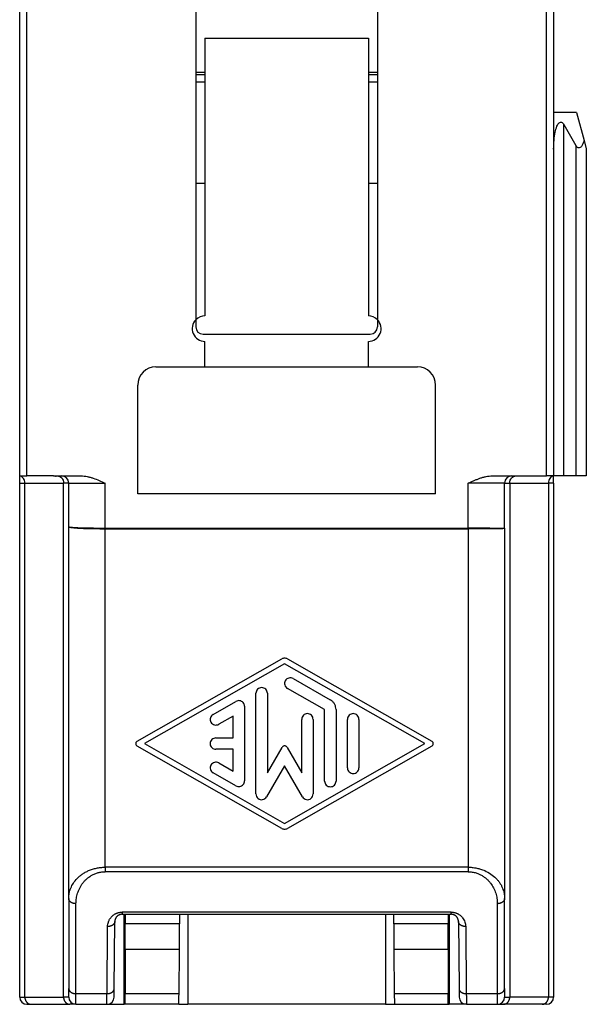
# Model space of a CAD drawing. Units: millimetres. Extents: x -396 to -186, y 51 to 348.
# Drawn here: x -247 to -231, y 176 to 203 of the extents above; entities that cross this region are included whole.
import ezdxf

# ---------------------------------------------------------------- set-up
doc = ezdxf.new("R2010")
doc.units = ezdxf.units.MM

# ---------------------------------------------------------------- blocks, each defined once
blk = doc.blocks.new('54321_A_MODULO_PRESA_CX_01_GF__10', base_point=(-247, 175.625))
at = {"color": 7, "linetype": 'Continuous'}
for p, q in [((-242.15, 210.775), (-242.15, 201.275)), ((-237.15, 210.775), (-237.15, 201.275)), ((-247, 190.175), (-247, 203.675)), ((-246.8, 190.175), (-246.8, 203.675)), ((-232.5, 190.175), (-232.5, 203.675)), ((-232.3, 203.675), (-232.3, 200.175)), ((-241.9, 201.275), (-242.15, 201.275)), ((-242.15, 201.275), (-242.15, 194.47)), ((-237.15, 201.275), (-237.4, 201.275)), ((-237.15, 201.275), (-237.15, 194.47)), ((-232.3, 200.175), (-232.3, 199.17)), ((-231.668, 200.175), (-232.3, 200.175)), ((-231.668, 200.175), (-231.462, 199.407)), ((-232.015, 190.175), (-232.015, 199.847)), ((-232.015, 199.847), (-231.685, 199.271)), ((-231.685, 199.271), (-231.685, 190.175)), ((-231.462, 199.407), (-231.4, 199.175)), ((-232.3, 199.17), (-232.3, 190.175)), ((-231.4, 199.175), (-231.4, 190.175)), ((-242.15, 194.47), (-242.15, 194.275)), ((-237.15, 194.47), (-237.15, 194.275)), ((-241.95, 194.075), (-237.35, 194.075)), ((-243.25, 193.175), (-236.05, 193.175)), ((-243.75, 189.675), (-243.75, 192.675)), ((-235.55, 189.675), (-235.55, 192.675)), ((-247, 190.175), (-247, 190.172)), ((-247, 190.175), (-246.8, 190.175)), ((-247, 189.975), (-247, 190.172)), ((-246.065, 190.175), (-246.8, 190.175)), ((-246.065, 190.175), (-246, 190.175)), ((-246, 190.162), (-246, 190.175)), ((-246, 190.175), (-245.964, 190.175)), ((-245.964, 190.175), (-245.85, 190.175)), ((-245.85, 190.175), (-245.313, 190.175)), ((-233.987, 190.175), (-233.45, 190.175)), ((-233.45, 190.175), (-233.336, 190.175)), ((-233.336, 190.175), (-232.5, 190.175)), ((-232.3, 190.175), (-232.5, 190.175)), ((-232.015, 190.175), (-232.3, 190.175)), ((-232.3, 190.175), (-232.3, 190.172)), ((-232.3, 189.975), (-232.3, 190.172)), ((-231.685, 190.175), (-232.015, 190.175)), ((-231.4, 190.175), (-231.685, 190.175)), ((-247, 175.825), (-247, 189.975)), ((-247, 189.975), (-246.857, 189.975)), ((-246.857, 175.825), (-246.857, 189.975)), ((-246.857, 189.975), (-245.793, 189.975)), ((-245.793, 175.825), (-245.793, 189.975)), ((-245.65, 189.975), (-245.793, 189.975)), ((-245.65, 188.771), (-245.65, 189.975)), ((-245.65, 189.975), (-244.65, 189.975)), ((-244.65, 188.736), (-244.65, 189.975)), ((-233.65, 189.975), (-233.507, 189.975)), ((-233.65, 188.732), (-233.65, 189.975)), ((-233.507, 189.975), (-233.507, 175.825)), ((-233.507, 189.975), (-232.443, 189.975)), ((-232.3, 189.975), (-232.443, 189.975)), ((-232.443, 189.975), (-232.443, 175.825)), ((-232.3, 189.975), (-232.3, 175.825)), ((-235.55, 189.675), (-243.75, 189.675)), ((-245.65, 178.537), (-245.65, 188.771)), ((-244.65, 188.736), (-234.65, 188.736)), ((-244.65, 179.399), (-244.65, 188.719)), ((-244.65, 188.719), (-234.65, 188.719)), ((-233.65, 188.732), (-233.65, 178.537)), ((-243.763, 182.87), (-239.786, 185.135)), ((-239.708, 184.998), (-243.566, 182.802)), ((-235.85, 182.802), (-239.708, 184.998)), ((-239.63, 185.135), (-235.653, 182.87)), ((-239.472, 184.593), (-238.448, 184.01)), ((-240.496, 181.416), (-240.496, 184.188)), ((-240.181, 184.188), (-240.181, 182.001)), ((-238.606, 183.738), (-239.629, 184.321)), ((-241.677, 183.606), (-241.047, 183.965)), ((-240.811, 183.829), (-240.811, 181.774)), ((-241.126, 183.559), (-241.519, 183.334)), ((-241.126, 182.959), (-241.126, 183.559)), ((-238.606, 181.771), (-238.606, 183.738)), ((-238.291, 183.738), (-238.291, 181.771)), ((-239.236, 182.001), (-239.236, 183.47)), ((-238.921, 183.47), (-238.921, 181.416)), ((-237.976, 182.133), (-237.976, 183.47)), ((-237.661, 183.47), (-237.661, 182.133)), ((-239.786, 180.469), (-243.763, 182.734)), ((-243.566, 182.802), (-239.708, 180.605)), ((-241.598, 182.959), (-241.126, 182.959)), ((-239.708, 180.605), (-235.85, 182.802)), ((-235.653, 182.733), (-239.63, 180.469)), ((-241.126, 182.645), (-241.598, 182.645)), ((-241.126, 182.045), (-241.126, 182.645)), ((-240.181, 182.001), (-239.776, 182.699)), ((-239.64, 182.699), (-239.236, 182.001)), ((-241.519, 182.269), (-241.126, 182.045)), ((-239.708, 182.189), (-240.202, 181.337)), ((-239.214, 181.337), (-239.708, 182.189)), ((-241.047, 181.638), (-241.677, 181.997)), ((-234.65, 179.399), (-244.65, 179.399)), ((-234.65, 179.275), (-244.65, 179.275)), ((-245.65, 178.537), (-245.65, 176.059)), ((-245.45, 175.918), (-245.45, 178.395)), ((-233.85, 178.395), (-233.85, 175.918)), ((-233.65, 176.059), (-233.65, 178.537)), ((-235.123, 178.162), (-244.177, 178.162)), ((-244.177, 178.104), (-235.123, 178.104)), ((-244.396, 176.058), (-244.38, 177.906)), ((-234.92, 177.906), (-234.904, 176.058)), ((-244.596, 175.918), (-244.58, 177.766)), ((-234.72, 177.766), (-234.704, 175.918)), ((-245.65, 175.825), (-245.65, 176.059)), ((-244.398, 175.823), (-244.396, 176.058)), ((-234.904, 176.058), (-234.902, 175.823)), ((-233.65, 176.059), (-233.65, 175.825)), ((-245.45, 175.918), (-244.596, 175.918)), ((-234.704, 175.918), (-233.85, 175.918)), ((-246.8, 175.625), (-246.686, 175.625)), ((-246.686, 175.625), (-245.621, 175.625)), ((-245.45, 175.625), (-245.621, 175.625)), ((-245.45, 175.625), (-245.273, 175.625)), ((-245.273, 175.625), (-244.598, 175.625)), ((-244.598, 175.625), (-244.598, 175.625)), ((-234.702, 175.625), (-234.027, 175.625)), ((-234.027, 175.625), (-233.85, 175.625)), ((-233.85, 175.625), (-233.679, 175.625)), ((-232.614, 175.625), (-233.679, 175.625)), ((-232.5, 175.625), (-232.614, 175.625))]:
    blk.add_line(p, q, dxfattribs=at)
for centre, radius, start, end in [((-241.95, 194.275), 0.2, 180, 270), ((-237.35, 194.275), 0.2, 270, 0), ((-243.25, 192.675), 0.5, 90, 180), ((-236.05, 192.675), 0.5, 0, 90), ((-245.85, 189.975), 0.2, 0, 90), ((-233.45, 189.975), 0.2, 90, 180), ((-246.8, 175.825), 0.2, 180, 270), ((-245.45, 175.825), 0.2, 180, 270), ((-244.598, 175.825), 0.2, 270, 359.5), ((-234.702, 175.825), 0.2, 180.5, 269.9396), ((-233.85, 175.825), 0.2, 270, 360), ((-232.5, 175.825), 0.2, 270, 0), ((-234.702, 175.825), 0.2, 269.9698, 270.0302)]:
    blk.add_arc(centre, radius, start, end, dxfattribs=at)
for points, knots in [([(-232.3, 199.17), (-232.298, 199.252), (-232.294, 199.407), (-232.265, 199.62), (-232.217, 199.78), (-232.17, 199.897), (-232.065, 199.928), (-232.034, 199.876), (-232.015, 199.847)], [0, 0, 0, 0, 0.2453097, 0.4655424, 0.6392853, 0.7538613, 0.8222704, 0.9143901, 0.9143901, 0.9143901, 0.9143901]), ([(-231.462, 199.407), (-231.476, 199.364), (-231.499, 199.294), (-231.551, 199.204), (-231.642, 199.199), (-231.669, 199.244), (-231.685, 199.271)], [0, 0, 0, 0, 0.1367884, 0.225627, 0.2853347, 0.3703914, 0.3703914, 0.3703914, 0.3703914]), ([(-246.857, 189.975), (-246.859, 189.998), (-246.863, 190.044), (-246.894, 190.105), (-246.94, 190.152), (-246.98, 190.166), (-247, 190.172)], [0, 0, 0, 0, 0.0694086, 0.1367379, 0.2007572, 0.2617329, 0.2617329, 0.2617329, 0.2617329]), ([(-246.065, 190.175), (-246.053, 190.174), (-246.031, 190.173), (-246.01, 190.166), (-246, 190.162)], [0, 0, 0, 0, 0.03294871, 0.06611067, 0.06611067, 0.06611067, 0.06611067]), ([(-245.964, 190.175), (-245.941, 190.172), (-245.895, 190.165), (-245.838, 190.118), (-245.8, 190.052), (-245.795, 190.001), (-245.793, 189.975)], [0, 0, 0, 0, 0.0673722, 0.1379073, 0.2126875, 0.2903294, 0.2903294, 0.2903294, 0.2903294]), ([(-245.313, 190.175), (-245.283, 190.174), (-245.225, 190.172), (-245.139, 190.156), (-245.056, 190.135), (-244.946, 190.1), (-244.81, 190.047), (-244.704, 189.999), (-244.65, 189.975)], [0, 0, 0, 0, 0.089962, 0.1739645, 0.2609547, 0.3478077, 0.5217296, 0.6977606, 0.6977606, 0.6977606, 0.6977606]), ([(-234.65, 189.975), (-234.623, 189.987), (-234.57, 190.011), (-234.49, 190.045), (-234.409, 190.078), (-234.328, 190.109), (-234.245, 190.135), (-234.161, 190.156), (-234.075, 190.172), (-234.017, 190.174), (-233.987, 190.175)], [0, 0, 0, 0, 0.087523, 0.1744394, 0.2623357, 0.3487542, 0.4359703, 0.5231715, 0.6077163, 0.697788, 0.697788, 0.697788, 0.697788]), ([(-233.507, 189.975), (-233.505, 190.001), (-233.5, 190.052), (-233.462, 190.118), (-233.405, 190.165), (-233.359, 190.172), (-233.336, 190.175)], [0, 0, 0, 0, 0.0776419, 0.1524221, 0.2229572, 0.2903294, 0.2903294, 0.2903294, 0.2903294]), ([(-232.3, 190.172), (-232.32, 190.166), (-232.36, 190.152), (-232.406, 190.105), (-232.437, 190.044), (-232.441, 189.998), (-232.443, 189.975)], [0, 0, 0, 0, 0.0609757, 0.124995, 0.1923243, 0.2617329, 0.2617329, 0.2617329, 0.2617329]), ([(-234.65, 188.736), (-234.65, 188.84), (-234.65, 189.047), (-234.65, 189.357), (-234.65, 189.666), (-234.65, 189.872), (-234.65, 189.975)], [0, 0, 0, 0, 0.310397, 0.620795, 0.929717, 1.238639, 1.238639, 1.238639, 1.238639]), ([(-233.65, 189.975), (-233.663, 189.975), (-233.688, 189.975), (-233.744, 189.975), (-233.829, 189.975), (-233.952, 189.975), (-234.101, 189.975), (-234.272, 189.975), (-234.457, 189.975), (-234.585, 189.975), (-234.65, 189.975)], [0, 0, 0, 0, 0.0381071, 0.0762141, 0.1685092, 0.2926653, 0.4441892, 0.6170801, 0.8047842, 1, 1, 1, 1]), ([(-245.65, 188.771), (-245.649, 188.77), (-245.644, 188.766), (-245.629, 188.765), (-245.608, 188.761), (-245.576, 188.758), (-245.535, 188.755), (-245.485, 188.752), (-245.427, 188.749), (-245.355, 188.746), (-245.269, 188.744), (-245.168, 188.741), (-245.059, 188.739), (-244.944, 188.738), (-244.824, 188.737), (-244.735, 188.736), (-244.676, 188.736), (-244.659, 188.736), (-244.65, 188.736)], [0, 0, 0, 0, 0.005475, 0.018974, 0.040943, 0.073301, 0.114578, 0.164424, 0.222485, 0.2884, 0.380545, 0.481829, 0.59104, 0.706968, 0.827134, 0.949978, 0.976146, 1.002314, 1.002314, 1.002314, 1.002314]), ([(-245.65, 188.771), (-245.649, 188.77), (-245.644, 188.764), (-245.629, 188.761), (-245.605, 188.755), (-245.564, 188.75), (-245.509, 188.744), (-245.441, 188.739), (-245.349, 188.734), (-245.234, 188.728), (-245.094, 188.724), (-244.956, 188.721), (-244.824, 188.72), (-244.735, 188.719), (-244.676, 188.719), (-244.659, 188.719), (-244.65, 188.719)], [0, 0, 0, 0, 0.006572, 0.020548, 0.042804, 0.084904, 0.140724, 0.209607, 0.29087, 0.415891, 0.55641, 0.709567, 0.829738, 0.952584, 0.978751, 1.004919, 1.004919, 1.004919, 1.004919]), ([(-244.65, 188.736), (-244.65, 188.736), (-244.65, 188.734), (-244.65, 188.732), (-244.65, 188.73), (-244.65, 188.728), (-244.65, 188.725), (-244.65, 188.723), (-244.65, 188.721), (-244.65, 188.72), (-244.65, 188.719)], [0, 0, 0, 0, 0.00218116, 0.00436246, 0.00654349, 0.00872387, 0.01090322, 0.01308114, 0.01525724, 0.01743115, 0.01743115, 0.01743115, 0.01743115]), ([(-234.65, 188.736), (-234.65, 188.736), (-234.65, 188.734), (-234.65, 188.732), (-234.65, 188.73), (-234.65, 188.728), (-234.65, 188.725), (-234.65, 188.723), (-234.65, 188.721), (-234.65, 188.72), (-234.65, 188.719)], [0, 0, 0, 0, 0.00218116, 0.00436246, 0.00654349, 0.00872388, 0.01090322, 0.01308114, 0.01525725, 0.01743115, 0.01743115, 0.01743115, 0.01743115]), ([(-233.65, 188.732), (-233.651, 188.731), (-233.653, 188.729), (-233.66, 188.728), (-233.67, 188.727), (-233.685, 188.726), (-233.704, 188.725), (-233.732, 188.725), (-233.771, 188.725), (-233.821, 188.725), (-233.88, 188.726), (-233.945, 188.727), (-234.017, 188.729), (-234.096, 188.73), (-234.18, 188.732), (-234.302, 188.734), (-234.459, 188.736), (-234.587, 188.736), (-234.65, 188.736)], [0, 0, 0, 0, 0.002982, 0.009612, 0.020374, 0.035233, 0.054233, 0.077335, 0.119461, 0.170039, 0.228435, 0.294016, 0.366606, 0.445517, 0.529765, 0.61837, 0.811536, 1.001284, 1.001284, 1.001284, 1.001284]), ([(-233.65, 188.732), (-233.651, 188.73), (-233.656, 188.725), (-233.673, 188.723), (-233.696, 188.72), (-233.729, 188.718), (-233.771, 188.716), (-233.822, 188.715), (-233.88, 188.715), (-233.955, 188.714), (-234.046, 188.715), (-234.154, 188.716), (-234.293, 188.717), (-234.459, 188.718), (-234.586, 188.719), (-234.65, 188.719)], [0, 0, 0, 0, 0.006671, 0.02167, 0.046082, 0.078954, 0.121324, 0.171975, 0.230379, 0.296004, 0.395798, 0.504851, 0.620391, 0.811433, 1.002778, 1.002778, 1.002778, 1.002778]), ([(-234.65, 188.719), (-234.65, 187.938), (-234.65, 186.376), (-234.65, 184.042), (-234.65, 181.717), (-234.65, 180.172), (-234.65, 179.399)], [0, 0, 0, 0, 2.34245, 4.6849, 7.002324, 9.319748, 9.319748, 9.319748, 9.319748]), ([(-239.63, 185.135), (-239.642, 185.14), (-239.667, 185.152), (-239.708, 185.157), (-239.749, 185.152), (-239.774, 185.14), (-239.786, 185.135)], [0, 0, 0, 0, 0.0407557, 0.0815312, 0.1223067, 0.1630624, 0.1630624, 0.1630624, 0.1630624]), ([(-239.472, 184.593), (-239.491, 184.601), (-239.529, 184.617), (-239.593, 184.612), (-239.649, 184.585), (-239.69, 184.537), (-239.711, 184.478), (-239.706, 184.415), (-239.679, 184.358), (-239.646, 184.333), (-239.629, 184.321)], [0, 0, 0, 0, 0.0614293, 0.1228816, 0.1842892, 0.2456105, 0.3068541, 0.3680746, 0.42934, 0.4906919, 0.4906919, 0.4906919, 0.4906919]), ([(-240.181, 184.188), (-240.183, 184.208), (-240.188, 184.249), (-240.224, 184.302), (-240.276, 184.336), (-240.338, 184.349), (-240.4, 184.336), (-240.452, 184.302), (-240.488, 184.249), (-240.493, 184.208), (-240.496, 184.188)], [0, 0, 0, 0, 0.0612284, 0.1225202, 0.1839015, 0.2453459, 0.3067904, 0.3681717, 0.4294635, 0.4906919, 0.4906919, 0.4906919, 0.4906919]), ([(-240.811, 183.829), (-240.812, 183.847), (-240.816, 183.884), (-240.845, 183.932), (-240.888, 183.968), (-240.94, 183.986), (-240.996, 183.987), (-241.03, 183.972), (-241.047, 183.965)], [0, 0, 0, 0, 0.054489, 0.1090238, 0.1636288, 0.2182953, 0.2729861, 0.3276527, 0.3276527, 0.3276527, 0.3276527]), ([(-238.291, 183.738), (-238.293, 183.765), (-238.297, 183.82), (-238.33, 183.897), (-238.38, 183.963), (-238.425, 183.994), (-238.448, 184.01)], [0, 0, 0, 0, 0.0819488, 0.1639383, 0.245998, 0.3281387, 0.3281387, 0.3281387, 0.3281387]), ([(-241.677, 183.606), (-241.693, 183.594), (-241.727, 183.569), (-241.754, 183.512), (-241.758, 183.449), (-241.738, 183.39), (-241.696, 183.343), (-241.64, 183.315), (-241.576, 183.31), (-241.538, 183.326), (-241.519, 183.334)], [0, 0, 0, 0, 0.0613519, 0.1226173, 0.1838378, 0.2450814, 0.3064026, 0.3678103, 0.4292626, 0.4906919, 0.4906919, 0.4906919, 0.4906919]), ([(-238.921, 183.47), (-238.923, 183.491), (-238.928, 183.532), (-238.964, 183.584), (-239.016, 183.619), (-239.078, 183.631), (-239.14, 183.619), (-239.192, 183.584), (-239.228, 183.532), (-239.233, 183.491), (-239.236, 183.47)], [0, 0, 0, 0, 0.0612284, 0.1225202, 0.1839015, 0.2453459, 0.3067904, 0.3681717, 0.4294635, 0.4906919, 0.4906919, 0.4906919, 0.4906919]), ([(-237.661, 183.47), (-237.663, 183.491), (-237.668, 183.532), (-237.704, 183.584), (-237.756, 183.619), (-237.818, 183.631), (-237.88, 183.619), (-237.932, 183.584), (-237.968, 183.532), (-237.973, 183.491), (-237.976, 183.47)], [0, 0, 0, 0, 0.0612284, 0.1225202, 0.1839015, 0.2453459, 0.3067904, 0.3681717, 0.4294635, 0.4906919, 0.4906919, 0.4906919, 0.4906919]), ([(-243.763, 182.87), (-243.771, 182.864), (-243.786, 182.854), (-243.8, 182.829), (-243.805, 182.802), (-243.8, 182.774), (-243.786, 182.75), (-243.771, 182.739), (-243.763, 182.734)], [0, 0, 0, 0, 0.0274185, 0.0548016, 0.0821615, 0.1095214, 0.1369045, 0.164323, 0.164323, 0.164323, 0.164323]), ([(-241.598, 182.959), (-241.619, 182.956), (-241.66, 182.952), (-241.712, 182.915), (-241.747, 182.863), (-241.76, 182.802), (-241.747, 182.74), (-241.712, 182.688), (-241.66, 182.652), (-241.619, 182.647), (-241.598, 182.645)], [0, 0, 0, 0, 0.0614445, 0.1228257, 0.1841175, 0.2453459, 0.3065744, 0.3678661, 0.4292474, 0.4906919, 0.4906919, 0.4906919, 0.4906919]), ([(-239.64, 182.699), (-239.645, 182.706), (-239.656, 182.721), (-239.681, 182.735), (-239.708, 182.74), (-239.735, 182.735), (-239.76, 182.721), (-239.771, 182.706), (-239.776, 182.699)], [0, 0, 0, 0, 0.0272885, 0.0546121, 0.0819586, 0.109305, 0.1366286, 0.1639171, 0.1639171, 0.1639171, 0.1639171]), ([(-235.653, 182.733), (-235.645, 182.739), (-235.63, 182.75), (-235.616, 182.774), (-235.611, 182.802), (-235.616, 182.829), (-235.63, 182.854), (-235.645, 182.864), (-235.653, 182.87)], [0, 0, 0, 0, 0.0274492, 0.0548629, 0.0822535, 0.109644, 0.1370578, 0.164507, 0.164507, 0.164507, 0.164507]), ([(-241.519, 182.269), (-241.538, 182.277), (-241.576, 182.294), (-241.64, 182.288), (-241.696, 182.261), (-241.738, 182.214), (-241.758, 182.154), (-241.754, 182.092), (-241.727, 182.034), (-241.693, 182.009), (-241.677, 181.997)], [0, 0, 0, 0, 0.0614293, 0.1228816, 0.1842892, 0.2456105, 0.3068541, 0.3680746, 0.42934, 0.4906919, 0.4906919, 0.4906919, 0.4906919]), ([(-237.976, 182.133), (-237.973, 182.113), (-237.968, 182.071), (-237.932, 182.019), (-237.88, 181.984), (-237.818, 181.972), (-237.756, 181.984), (-237.704, 182.019), (-237.668, 182.071), (-237.663, 182.113), (-237.661, 182.133)], [0, 0, 0, 0, 0.0612284, 0.1225202, 0.1839015, 0.2453459, 0.3067904, 0.3681717, 0.4294635, 0.4906919, 0.4906919, 0.4906919, 0.4906919]), ([(-241.047, 181.638), (-241.03, 181.631), (-240.996, 181.616), (-240.94, 181.617), (-240.888, 181.636), (-240.845, 181.671), (-240.816, 181.72), (-240.812, 181.756), (-240.811, 181.774)], [0, 0, 0, 0, 0.0546666, 0.1093574, 0.164024, 0.2186289, 0.2731637, 0.3276527, 0.3276527, 0.3276527, 0.3276527]), ([(-238.606, 181.771), (-238.603, 181.75), (-238.598, 181.709), (-238.562, 181.657), (-238.51, 181.622), (-238.448, 181.61), (-238.386, 181.622), (-238.334, 181.657), (-238.298, 181.709), (-238.293, 181.75), (-238.291, 181.771)], [0, 0, 0, 0, 0.0612284, 0.1225202, 0.1839015, 0.2453459, 0.3067904, 0.3681717, 0.4294635, 0.4906919, 0.4906919, 0.4906919, 0.4906919]), ([(-240.496, 181.416), (-240.493, 181.393), (-240.487, 181.347), (-240.442, 181.292), (-240.38, 181.259), (-240.31, 181.256), (-240.244, 181.282), (-240.216, 181.319), (-240.202, 181.337)], [0, 0, 0, 0, 0.067931, 0.1359461, 0.2040692, 0.272247, 0.3403873, 0.4084247, 0.4084247, 0.4084247, 0.4084247]), ([(-239.214, 181.337), (-239.2, 181.319), (-239.172, 181.282), (-239.106, 181.256), (-239.036, 181.259), (-238.974, 181.292), (-238.929, 181.347), (-238.923, 181.393), (-238.921, 181.416)], [0, 0, 0, 0, 0.0680374, 0.1361777, 0.2043555, 0.2724786, 0.3404937, 0.4084247, 0.4084247, 0.4084247, 0.4084247]), ([(-239.786, 180.469), (-239.774, 180.463), (-239.749, 180.451), (-239.708, 180.447), (-239.667, 180.451), (-239.642, 180.463), (-239.63, 180.469)], [0, 0, 0, 0, 0.0407557, 0.0815312, 0.1223067, 0.1630624, 0.1630624, 0.1630624, 0.1630624]), ([(-245.65, 178.537), (-245.649, 178.561), (-245.648, 178.609), (-245.637, 178.683), (-245.619, 178.754), (-245.585, 178.85), (-245.523, 178.966), (-245.446, 179.062), (-245.386, 179.121), (-245.353, 179.15), (-245.318, 179.179), (-245.281, 179.206), (-245.24, 179.234), (-245.196, 179.26), (-245.149, 179.285), (-245.084, 179.315), (-244.999, 179.347), (-244.887, 179.377), (-244.77, 179.396), (-244.69, 179.398), (-244.65, 179.399)], [0, 0, 0, 0, 0.073612, 0.144361, 0.223841, 0.292271, 0.450871, 0.61364, 0.659074, 0.702546, 0.746647, 0.795985, 0.840481, 0.894503, 0.950856, 0.998571, 1.110053, 1.223106, 1.344157, 1.464037, 1.464037, 1.464037, 1.464037]), ([(-245.45, 178.395), (-245.448, 178.445), (-245.443, 178.543), (-245.414, 178.662), (-245.381, 178.756), (-245.348, 178.828), (-245.309, 178.897), (-245.264, 178.962), (-245.213, 179.022), (-245.156, 179.079), (-245.089, 179.133), (-245.028, 179.172), (-244.973, 179.201), (-244.93, 179.22), (-244.885, 179.237), (-244.821, 179.256), (-244.743, 179.272), (-244.679, 179.274), (-244.65, 179.275)], [0, 0, 0, 0, 0.148072, 0.295174, 0.365399, 0.446748, 0.531413, 0.603375, 0.683807, 0.767262, 0.845975, 0.940911, 0.982382, 1.032077, 1.082816, 1.125987, 1.233126, 1.319541, 1.319541, 1.319541, 1.319541]), ([(-244.65, 179.399), (-244.65, 179.393), (-244.65, 179.382), (-244.65, 179.365), (-244.65, 179.349), (-244.65, 179.332), (-244.65, 179.317), (-244.65, 179.302), (-244.65, 179.288), (-244.65, 179.279), (-244.65, 179.275)], [0, 0, 0, 0, 0.017069, 0.0340739, 0.0508149, 0.0670925, 0.0827142, 0.0975035, 0.1113046, 0.1239902, 0.1239902, 0.1239902, 0.1239902]), ([(-234.65, 179.399), (-234.65, 179.393), (-234.65, 179.382), (-234.65, 179.365), (-234.65, 179.349), (-234.65, 179.332), (-234.65, 179.317), (-234.65, 179.302), (-234.65, 179.288), (-234.65, 179.279), (-234.65, 179.275)], [0, 0, 0, 0, 0.017069, 0.0340739, 0.0508149, 0.0670925, 0.0827142, 0.0975035, 0.1113046, 0.1239902, 0.1239902, 0.1239902, 0.1239902]), ([(-234.65, 179.399), (-234.615, 179.398), (-234.535, 179.396), (-234.421, 179.378), (-234.305, 179.348), (-234.173, 179.299), (-234.025, 179.217), (-233.906, 179.118), (-233.827, 179.029), (-233.779, 178.963), (-233.738, 178.893), (-233.706, 178.825), (-233.681, 178.754), (-233.664, 178.684), (-233.652, 178.611), (-233.651, 178.563), (-233.65, 178.537)], [0, 0, 0, 0, 0.104916, 0.240964, 0.343407, 0.465531, 0.660653, 0.849984, 0.926752, 1.016481, 1.092492, 1.171625, 1.240797, 1.319495, 1.385666, 1.463824, 1.463824, 1.463824, 1.463824]), ([(-234.65, 179.275), (-234.622, 179.274), (-234.557, 179.272), (-234.477, 179.256), (-234.412, 179.236), (-234.369, 179.22), (-234.329, 179.202), (-234.274, 179.173), (-234.211, 179.133), (-234.143, 179.078), (-234.085, 179.021), (-234.018, 178.939), (-233.95, 178.83), (-233.901, 178.712), (-233.874, 178.615), (-233.862, 178.553), (-233.856, 178.504), (-233.852, 178.466), (-233.85, 178.43), (-233.85, 178.406), (-233.85, 178.395)], [0, 0, 0, 0, 0.084608, 0.19359, 0.24478, 0.287512, 0.330728, 0.378659, 0.47304, 0.552384, 0.641139, 0.716317, 0.869635, 1.024157, 1.097778, 1.172564, 1.211502, 1.246127, 1.287321, 1.319507, 1.319507, 1.319507, 1.319507]), ([(-245.45, 178.395), (-245.456, 178.395), (-245.468, 178.395), (-245.483, 178.397), (-245.496, 178.399), (-245.505, 178.401), (-245.514, 178.403), (-245.524, 178.405), (-245.533, 178.408), (-245.542, 178.411), (-245.551, 178.414), (-245.559, 178.418), (-245.568, 178.422), (-245.576, 178.427), (-245.584, 178.431), (-245.591, 178.436), (-245.599, 178.442), (-245.605, 178.447), (-245.612, 178.453), (-245.617, 178.459), (-245.623, 178.465), (-245.628, 178.472), (-245.632, 178.478), (-245.636, 178.484), (-245.639, 178.491), (-245.642, 178.498), (-245.645, 178.504), (-245.647, 178.511), (-245.648, 178.517), (-245.649, 178.524), (-245.65, 178.53), (-245.65, 178.534), (-245.65, 178.537)], [0, 0, 0, 0, 0.0179802, 0.0364883, 0.0458986, 0.0553859, 0.0649293, 0.0745065, 0.0840948, 0.0936712, 0.1032124, 0.1126956, 0.1220986, 0.1314003, 0.1405811, 0.149623, 0.1585103, 0.1672296, 0.1757698, 0.1841228, 0.1922831, 0.2002478, 0.2080169, 0.2155928, 0.2229799, 0.2301847, 0.2372152, 0.2440808, 0.2507913, 0.2573572, 0.263789, 0.2700967, 0.2700967, 0.2700967, 0.2700967]), ([(-233.65, 178.537), (-233.65, 178.534), (-233.65, 178.53), (-233.651, 178.524), (-233.652, 178.517), (-233.653, 178.511), (-233.655, 178.504), (-233.658, 178.498), (-233.661, 178.491), (-233.664, 178.484), (-233.668, 178.478), (-233.672, 178.472), (-233.677, 178.465), (-233.683, 178.459), (-233.688, 178.453), (-233.695, 178.447), (-233.701, 178.442), (-233.709, 178.436), (-233.716, 178.431), (-233.724, 178.427), (-233.732, 178.422), (-233.741, 178.418), (-233.749, 178.414), (-233.758, 178.411), (-233.767, 178.408), (-233.776, 178.405), (-233.786, 178.403), (-233.795, 178.401), (-233.804, 178.399), (-233.817, 178.397), (-233.832, 178.395), (-233.844, 178.395), (-233.85, 178.395)], [0, 0, 0, 0, 0.0063077, 0.0127395, 0.0193054, 0.0260159, 0.0328815, 0.039912, 0.0471168, 0.0545039, 0.0620798, 0.0698489, 0.0778137, 0.0859739, 0.0943269, 0.1028671, 0.1115864, 0.1204737, 0.1295157, 0.1386964, 0.1479982, 0.1574011, 0.1668843, 0.1764255, 0.1860019, 0.1955902, 0.2051675, 0.2147108, 0.2241981, 0.2336084, 0.2521165, 0.2700967, 0.2700967, 0.2700967, 0.2700967]), ([(-244.58, 177.766), (-244.579, 177.787), (-244.577, 177.829), (-244.563, 177.879), (-244.548, 177.92), (-244.533, 177.95), (-244.515, 177.981), (-244.494, 178.009), (-244.47, 178.037), (-244.441, 178.066), (-244.407, 178.091), (-244.376, 178.11), (-244.351, 178.123), (-244.33, 178.132), (-244.308, 178.141), (-244.283, 178.149), (-244.257, 178.155), (-244.232, 178.159), (-244.206, 178.162), (-244.187, 178.162), (-244.177, 178.162)], [0, 0, 0, 0, 0.0629867, 0.1262073, 0.1550102, 0.1926521, 0.2269017, 0.2628075, 0.2972971, 0.3386514, 0.3850689, 0.4229008, 0.4482924, 0.4692671, 0.4921341, 0.5189596, 0.548954, 0.5719195, 0.5948465, 0.6270473, 0.6270473, 0.6270473, 0.6270473]), ([(-244.201, 178.102), (-244.204, 178.102), (-244.21, 178.101), (-244.219, 178.099), (-244.229, 178.097), (-244.24, 178.094), (-244.253, 178.089), (-244.267, 178.083), (-244.279, 178.077), (-244.29, 178.07), (-244.299, 178.064), (-244.308, 178.056), (-244.316, 178.049), (-244.328, 178.038), (-244.339, 178.024), (-244.347, 178.013), (-244.35, 178.007)], [0, 0, 0, 0, 0.0084039, 0.0195453, 0.0269242, 0.0371516, 0.0549809, 0.0676967, 0.0832148, 0.0949285, 0.1066759, 0.1168305, 0.1302739, 0.1402656, 0.1640606, 0.1827694, 0.1827694, 0.1827694, 0.1827694]), ([(-244.177, 178.104), (-244.179, 178.104), (-244.183, 178.104), (-244.19, 178.103), (-244.196, 178.103), (-244.199, 178.103), (-244.201, 178.102)], [0, 0, 0, 0, 0.00653699, 0.01384212, 0.01903847, 0.02461047, 0.02461047, 0.02461047, 0.02461047]), ([(-244.177, 178.104), (-244.177, 178.104), (-244.178, 178.104), (-244.178, 178.104), (-244.178, 178.104)], [0, 0, 0, 0, 0.00068804, 0.001395, 0.001395, 0.001395, 0.001395]), ([(-244.177, 178.162), (-244.177, 178.155), (-244.177, 178.141), (-244.177, 178.125), (-244.177, 178.113), (-244.177, 178.107), (-244.177, 178.104)], [0, 0, 0, 0, 0.02304095, 0.04076397, 0.04967131, 0.05857864, 0.05857864, 0.05857864, 0.05857864]), ([(-235.123, 178.104), (-235.123, 178.107), (-235.123, 178.113), (-235.123, 178.125), (-235.123, 178.141), (-235.123, 178.155), (-235.123, 178.162)], [0, 0, 0, 0, 0.00890734, 0.01781467, 0.0355377, 0.05857864, 0.05857864, 0.05857864, 0.05857864]), ([(-235.123, 178.162), (-235.113, 178.162), (-235.094, 178.162), (-235.068, 178.159), (-235.043, 178.155), (-235.017, 178.149), (-234.992, 178.141), (-234.97, 178.132), (-234.949, 178.123), (-234.922, 178.109), (-234.891, 178.09), (-234.86, 178.066), (-234.831, 178.039), (-234.8, 178.003), (-234.767, 177.953), (-234.74, 177.892), (-234.723, 177.829), (-234.721, 177.787), (-234.72, 177.766)], [0, 0, 0, 0, 0.0322008, 0.0551278, 0.0780933, 0.1080878, 0.1349133, 0.1577803, 0.1787549, 0.2041465, 0.2476745, 0.288397, 0.3233776, 0.364241, 0.4326612, 0.5007176, 0.5639383, 0.626925, 0.626925, 0.626925, 0.626925]), ([(-235.099, 178.102), (-235.1, 178.102), (-235.104, 178.103), (-235.11, 178.103), (-235.117, 178.104), (-235.121, 178.104), (-235.123, 178.104)], [0, 0, 0, 0, 0.00403145, 0.01076833, 0.01807346, 0.02461045, 0.02461045, 0.02461045, 0.02461045]), ([(-234.95, 178.007), (-234.951, 178.01), (-234.954, 178.014), (-234.958, 178.02), (-234.963, 178.027), (-234.971, 178.037), (-234.982, 178.048), (-234.993, 178.057), (-235, 178.063), (-235.004, 178.066), (-235.009, 178.069), (-235.015, 178.073), (-235.024, 178.078), (-235.034, 178.084), (-235.045, 178.089), (-235.058, 178.093), (-235.071, 178.097), (-235.083, 178.1), (-235.092, 178.101), (-235.096, 178.102), (-235.099, 178.102)], [0, 0, 0, 0, 0.0091597, 0.0152446, 0.0227835, 0.0329424, 0.053749, 0.0703382, 0.0746552, 0.0807393, 0.0851432, 0.091723, 0.1037001, 0.1157857, 0.1269334, 0.1400273, 0.1551635, 0.1692607, 0.1756684, 0.1827814, 0.1827814, 0.1827814, 0.1827814]), ([(-244.38, 177.906), (-244.38, 177.903), (-244.38, 177.899), (-244.381, 177.893), (-244.382, 177.886), (-244.384, 177.88), (-244.386, 177.873), (-244.388, 177.867), (-244.391, 177.86), (-244.394, 177.854), (-244.398, 177.847), (-244.403, 177.841), (-244.408, 177.835), (-244.413, 177.829), (-244.419, 177.823), (-244.425, 177.817), (-244.432, 177.811), (-244.439, 177.806), (-244.447, 177.801), (-244.454, 177.797), (-244.463, 177.792), (-244.471, 177.788), (-244.48, 177.784), (-244.489, 177.781), (-244.498, 177.778), (-244.507, 177.775), (-244.516, 177.773), (-244.525, 177.771), (-244.535, 177.769), (-244.547, 177.768), (-244.562, 177.766), (-244.574, 177.766), (-244.58, 177.766)], [0, 0, 0, 0, 0.0062877, 0.0126981, 0.0192412, 0.0259273, 0.0327667, 0.0397693, 0.0469441, 0.0542992, 0.0618409, 0.0695736, 0.0774999, 0.0856195, 0.0939298, 0.1024255, 0.1110985, 0.1199381, 0.1289312, 0.1380622, 0.1473136, 0.1566661, 0.166099, 0.1755904, 0.1851179, 0.1946587, 0.2041898, 0.213689, 0.2231342, 0.2325048, 0.2509413, 0.2688609, 0.2688609, 0.2688609, 0.2688609]), ([(-244.362, 177.987), (-244.363, 177.983), (-244.366, 177.976), (-244.37, 177.967), (-244.373, 177.957), (-244.375, 177.947), (-244.378, 177.935), (-244.379, 177.927), (-244.379, 177.92), (-244.38, 177.915), (-244.38, 177.911), (-244.38, 177.907), (-244.38, 177.906)], [0, 0, 0, 0, 0.01211919, 0.02165897, 0.03012807, 0.04305903, 0.05479501, 0.06377499, 0.07012699, 0.07415644, 0.07819553, 0.0839894, 0.0839894, 0.0839894, 0.0839894]), ([(-244.35, 178.007), (-244.351, 178.006), (-244.353, 178.003), (-244.356, 177.997), (-244.359, 177.992), (-244.361, 177.989), (-244.362, 177.987)], [0, 0, 0, 0, 0.00590358, 0.01123709, 0.01754387, 0.02349771, 0.02349771, 0.02349771, 0.02349771]), ([(-234.938, 177.987), (-234.939, 177.989), (-234.941, 177.992), (-234.944, 177.997), (-234.947, 178.003), (-234.949, 178.006), (-234.95, 178.007)], [0, 0, 0, 0, 0.00595384, 0.01226062, 0.01759413, 0.02349771, 0.02349771, 0.02349771, 0.02349771]), ([(-234.92, 177.906), (-234.92, 177.907), (-234.92, 177.912), (-234.92, 177.919), (-234.921, 177.925), (-234.922, 177.933), (-234.924, 177.942), (-234.926, 177.952), (-234.928, 177.959), (-234.929, 177.964), (-234.93, 177.967), (-234.932, 177.971), (-234.934, 177.978), (-234.937, 177.984), (-234.938, 177.987)], [0, 0, 0, 0, 0.00540205, 0.0141343, 0.02007057, 0.02502057, 0.03799574, 0.04755538, 0.05476349, 0.06018808, 0.06278057, 0.0654071, 0.07321959, 0.08399137, 0.08399137, 0.08399137, 0.08399137]), ([(-234.72, 177.766), (-234.726, 177.766), (-234.738, 177.766), (-234.753, 177.768), (-234.765, 177.769), (-234.775, 177.771), (-234.784, 177.773), (-234.793, 177.775), (-234.802, 177.778), (-234.811, 177.781), (-234.82, 177.784), (-234.829, 177.788), (-234.837, 177.792), (-234.846, 177.797), (-234.853, 177.801), (-234.861, 177.806), (-234.868, 177.811), (-234.875, 177.817), (-234.881, 177.823), (-234.887, 177.829), (-234.892, 177.835), (-234.897, 177.841), (-234.902, 177.847), (-234.906, 177.854), (-234.909, 177.86), (-234.912, 177.867), (-234.914, 177.873), (-234.916, 177.88), (-234.918, 177.886), (-234.919, 177.893), (-234.92, 177.899), (-234.92, 177.903), (-234.92, 177.906)], [0, 0, 0, 0, 0.0179197, 0.0363562, 0.0457267, 0.055172, 0.0646711, 0.0742023, 0.083743, 0.0932705, 0.1027619, 0.1121948, 0.1215473, 0.1307987, 0.1399297, 0.1489228, 0.1577624, 0.1664355, 0.1749311, 0.1832415, 0.1913611, 0.1992873, 0.2070201, 0.2145617, 0.2219168, 0.2290917, 0.2360942, 0.2429337, 0.2496198, 0.2561629, 0.2625733, 0.2688609, 0.2688609, 0.2688609, 0.2688609]), ([(-245.65, 176.059), (-245.65, 176.057), (-245.65, 176.053), (-245.649, 176.047), (-245.648, 176.04), (-245.647, 176.034), (-245.645, 176.027), (-245.642, 176.02), (-245.639, 176.014), (-245.636, 176.007), (-245.632, 176.001), (-245.628, 175.994), (-245.623, 175.988), (-245.617, 175.982), (-245.612, 175.976), (-245.605, 175.97), (-245.599, 175.965), (-245.591, 175.959), (-245.584, 175.954), (-245.576, 175.949), (-245.568, 175.945), (-245.559, 175.941), (-245.551, 175.937), (-245.542, 175.934), (-245.533, 175.931), (-245.524, 175.928), (-245.514, 175.925), (-245.505, 175.923), (-245.496, 175.922), (-245.483, 175.92), (-245.468, 175.918), (-245.456, 175.918), (-245.45, 175.918)], [0, 0, 0, 0, 0.0063077, 0.0127395, 0.0193054, 0.0260159, 0.0328815, 0.039912, 0.0471168, 0.0545039, 0.0620798, 0.0698489, 0.0778137, 0.0859739, 0.0943269, 0.1028671, 0.1115864, 0.1204737, 0.1295157, 0.1386964, 0.1479982, 0.1574011, 0.1668843, 0.1764255, 0.1860019, 0.1955902, 0.2051675, 0.2147108, 0.2241981, 0.2336084, 0.2521165, 0.2700967, 0.2700967, 0.2700967, 0.2700967]), ([(-244.596, 175.918), (-244.59, 175.918), (-244.578, 175.918), (-244.563, 175.92), (-244.551, 175.921), (-244.541, 175.923), (-244.532, 175.925), (-244.523, 175.927), (-244.514, 175.93), (-244.505, 175.933), (-244.496, 175.937), (-244.487, 175.94), (-244.479, 175.944), (-244.471, 175.949), (-244.463, 175.953), (-244.455, 175.958), (-244.448, 175.964), (-244.441, 175.969), (-244.435, 175.975), (-244.429, 175.981), (-244.424, 175.987), (-244.419, 175.993), (-244.415, 175.999), (-244.411, 176.006), (-244.407, 176.012), (-244.404, 176.019), (-244.402, 176.025), (-244.4, 176.032), (-244.398, 176.038), (-244.397, 176.045), (-244.396, 176.051), (-244.396, 176.055), (-244.396, 176.058)], [0, 0, 0, 0, 0.0179197, 0.0363562, 0.0457267, 0.055172, 0.0646711, 0.0742023, 0.083743, 0.0932705, 0.1027619, 0.1121948, 0.1215473, 0.1307987, 0.1399297, 0.1489228, 0.1577624, 0.1664355, 0.1749311, 0.1832415, 0.1913611, 0.1992873, 0.2070201, 0.2145617, 0.2219168, 0.2290917, 0.2360942, 0.2429337, 0.2496198, 0.2561629, 0.2625733, 0.2688609, 0.2688609, 0.2688609, 0.2688609]), ([(-234.904, 176.058), (-234.904, 176.055), (-234.904, 176.051), (-234.903, 176.045), (-234.902, 176.038), (-234.9, 176.032), (-234.898, 176.025), (-234.896, 176.019), (-234.893, 176.012), (-234.889, 176.006), (-234.885, 175.999), (-234.881, 175.993), (-234.876, 175.987), (-234.871, 175.981), (-234.865, 175.975), (-234.859, 175.969), (-234.852, 175.964), (-234.845, 175.958), (-234.837, 175.953), (-234.829, 175.949), (-234.821, 175.944), (-234.813, 175.94), (-234.804, 175.937), (-234.795, 175.933), (-234.786, 175.93), (-234.777, 175.927), (-234.768, 175.925), (-234.759, 175.923), (-234.749, 175.921), (-234.737, 175.92), (-234.722, 175.918), (-234.71, 175.918), (-234.704, 175.918)], [0, 0, 0, 0, 0.0062877, 0.0126981, 0.0192412, 0.0259273, 0.0327667, 0.0397693, 0.0469441, 0.0542992, 0.0618409, 0.0695736, 0.0774999, 0.0856195, 0.0939298, 0.1024255, 0.1110985, 0.1199381, 0.1289312, 0.1380622, 0.1473136, 0.1566661, 0.166099, 0.1755904, 0.1851179, 0.1946587, 0.2041898, 0.213689, 0.2231342, 0.2325048, 0.2509413, 0.2688609, 0.2688609, 0.2688609, 0.2688609]), ([(-233.85, 175.918), (-233.844, 175.918), (-233.832, 175.918), (-233.817, 175.92), (-233.804, 175.922), (-233.795, 175.923), (-233.786, 175.925), (-233.776, 175.928), (-233.767, 175.931), (-233.758, 175.934), (-233.749, 175.937), (-233.741, 175.941), (-233.732, 175.945), (-233.724, 175.949), (-233.716, 175.954), (-233.709, 175.959), (-233.701, 175.965), (-233.695, 175.97), (-233.688, 175.976), (-233.683, 175.982), (-233.677, 175.988), (-233.672, 175.994), (-233.668, 176.001), (-233.664, 176.007), (-233.661, 176.014), (-233.658, 176.02), (-233.655, 176.027), (-233.653, 176.034), (-233.652, 176.04), (-233.651, 176.047), (-233.65, 176.053), (-233.65, 176.057), (-233.65, 176.059)], [0, 0, 0, 0, 0.0179802, 0.0364883, 0.0458986, 0.0553859, 0.0649293, 0.0745065, 0.0840948, 0.0936712, 0.1032124, 0.1126956, 0.1220986, 0.1314003, 0.1405811, 0.149623, 0.1585103, 0.1672296, 0.1757698, 0.1841228, 0.1922831, 0.2002478, 0.2080169, 0.2155928, 0.2229799, 0.2301847, 0.2372152, 0.2440808, 0.2507913, 0.2573572, 0.263789, 0.2700967, 0.2700967, 0.2700967, 0.2700967]), ([(-247, 175.825), (-246.994, 175.825), (-246.982, 175.825), (-246.955, 175.825), (-246.913, 175.825), (-246.878, 175.825), (-246.857, 175.825)], [0, 0, 0, 0, 0.0180968, 0.0361935, 0.080954, 0.1425071, 0.1425071, 0.1425071, 0.1425071]), ([(-246.857, 175.825), (-246.857, 175.822), (-246.857, 175.816), (-246.857, 175.807), (-246.856, 175.798), (-246.855, 175.789), (-246.853, 175.779), (-246.851, 175.77), (-246.848, 175.761), (-246.846, 175.751), (-246.842, 175.742), (-246.838, 175.733), (-246.834, 175.724), (-246.83, 175.716), (-246.825, 175.707), (-246.819, 175.699), (-246.813, 175.691), (-246.807, 175.684), (-246.801, 175.676), (-246.794, 175.67), (-246.787, 175.663), (-246.78, 175.658), (-246.772, 175.652), (-246.765, 175.647), (-246.757, 175.643), (-246.749, 175.639), (-246.741, 175.636), (-246.733, 175.633), (-246.725, 175.63), (-246.717, 175.628), (-246.709, 175.627), (-246.701, 175.626), (-246.694, 175.625), (-246.689, 175.625), (-246.686, 175.625)], [0, 0, 0, 0, 0.0089177, 0.0179876, 0.0271992, 0.0365405, 0.0459984, 0.0555588, 0.0652065, 0.0749255, 0.0846993, 0.0945108, 0.1043427, 0.1141775, 0.1239982, 0.1337881, 0.1435311, 0.1532121, 0.162817, 0.1723328, 0.1817479, 0.1910522, 0.2002369, 0.2092947, 0.2182198, 0.2270075, 0.2356546, 0.2441589, 0.2525191, 0.2607349, 0.2688066, 0.2767349, 0.2845211, 0.2921666, 0.2921666, 0.2921666, 0.2921666]), ([(-245.793, 175.825), (-245.792, 175.822), (-245.792, 175.816), (-245.792, 175.807), (-245.791, 175.798), (-245.79, 175.789), (-245.788, 175.779), (-245.786, 175.77), (-245.783, 175.761), (-245.781, 175.751), (-245.777, 175.742), (-245.773, 175.733), (-245.769, 175.724), (-245.765, 175.716), (-245.76, 175.707), (-245.754, 175.699), (-245.748, 175.691), (-245.742, 175.684), (-245.736, 175.676), (-245.729, 175.67), (-245.722, 175.663), (-245.715, 175.658), (-245.707, 175.652), (-245.7, 175.647), (-245.692, 175.643), (-245.684, 175.639), (-245.676, 175.636), (-245.668, 175.633), (-245.66, 175.63), (-245.652, 175.628), (-245.644, 175.627), (-245.636, 175.626), (-245.629, 175.625), (-245.624, 175.625), (-245.621, 175.625)], [0, 0, 0, 0, 0.0089177, 0.0179876, 0.0271992, 0.0365404, 0.0459983, 0.0555585, 0.0652061, 0.074925, 0.0846987, 0.0945099, 0.1043416, 0.1141761, 0.1239966, 0.1337862, 0.1435289, 0.1532097, 0.1628143, 0.1723298, 0.1817448, 0.191049, 0.2002336, 0.2092915, 0.2182167, 0.2270047, 0.2356522, 0.244157, 0.2525179, 0.2607345, 0.268807, 0.2767363, 0.2845237, 0.2921706, 0.2921706, 0.2921706, 0.2921706]), ([(-245.65, 175.825), (-245.656, 175.825), (-245.668, 175.825), (-245.695, 175.825), (-245.737, 175.825), (-245.772, 175.825), (-245.793, 175.825)], [0, 0, 0, 0, 0.0181425, 0.0362851, 0.0810216, 0.1425071, 0.1425071, 0.1425071, 0.1425071]), ([(-245.45, 175.625), (-245.45, 175.638), (-245.45, 175.663), (-245.45, 175.719), (-245.45, 175.804), (-245.45, 175.876), (-245.45, 175.918)], [0, 0, 0, 0, 0.0380549, 0.0761097, 0.1685226, 0.2928932, 0.2928932, 0.2928932, 0.2928932]), ([(-244.598, 175.625), (-244.598, 175.638), (-244.598, 175.663), (-244.598, 175.719), (-244.597, 175.804), (-244.597, 175.877), (-244.596, 175.918)], [0, 0, 0, 0, 0.0381931, 0.0763861, 0.1687262, 0.2929004, 0.2929004, 0.2929004, 0.2929004]), ([(-234.704, 175.918), (-234.703, 175.877), (-234.703, 175.804), (-234.702, 175.719), (-234.702, 175.663), (-234.702, 175.638), (-234.702, 175.625)], [0, 0, 0, 0, 0.1241742, 0.2165142, 0.2547073, 0.2929004, 0.2929004, 0.2929004, 0.2929004]), ([(-233.85, 175.918), (-233.85, 175.876), (-233.85, 175.804), (-233.85, 175.719), (-233.85, 175.663), (-233.85, 175.638), (-233.85, 175.625)], [0, 0, 0, 0, 0.1242458, 0.2166115, 0.2547523, 0.2928932, 0.2928932, 0.2928932, 0.2928932]), ([(-233.679, 175.625), (-233.676, 175.625), (-233.671, 175.625), (-233.664, 175.626), (-233.656, 175.627), (-233.648, 175.628), (-233.64, 175.63), (-233.632, 175.633), (-233.624, 175.636), (-233.616, 175.639), (-233.608, 175.643), (-233.6, 175.647), (-233.593, 175.652), (-233.585, 175.658), (-233.578, 175.663), (-233.571, 175.67), (-233.564, 175.676), (-233.558, 175.684), (-233.552, 175.691), (-233.546, 175.699), (-233.54, 175.707), (-233.535, 175.716), (-233.531, 175.724), (-233.527, 175.733), (-233.523, 175.742), (-233.519, 175.751), (-233.517, 175.761), (-233.514, 175.77), (-233.512, 175.779), (-233.51, 175.789), (-233.509, 175.798), (-233.508, 175.807), (-233.508, 175.816), (-233.508, 175.822), (-233.507, 175.825)], [0, 0, 0, 0, 0.0076469, 0.0154342, 0.0233636, 0.0314361, 0.0396527, 0.0480135, 0.0565183, 0.0651658, 0.0739538, 0.082879, 0.0919369, 0.1011216, 0.1104258, 0.1198407, 0.1293563, 0.1389609, 0.1486416, 0.1583844, 0.168174, 0.1779944, 0.187829, 0.1976606, 0.2074719, 0.2172455, 0.2269644, 0.236612, 0.2461723, 0.2556302, 0.2649714, 0.2741829, 0.2832529, 0.2921706, 0.2921706, 0.2921706, 0.2921706]), ([(-233.65, 175.825), (-233.644, 175.825), (-233.632, 175.825), (-233.605, 175.825), (-233.563, 175.825), (-233.528, 175.825), (-233.507, 175.825)], [0, 0, 0, 0, 0.0181425, 0.0362851, 0.0810216, 0.1425071, 0.1425071, 0.1425071, 0.1425071]), ([(-232.614, 175.625), (-232.611, 175.625), (-232.606, 175.625), (-232.599, 175.626), (-232.591, 175.627), (-232.583, 175.628), (-232.575, 175.63), (-232.567, 175.633), (-232.559, 175.636), (-232.551, 175.639), (-232.543, 175.643), (-232.535, 175.647), (-232.528, 175.652), (-232.52, 175.658), (-232.513, 175.663), (-232.506, 175.67), (-232.499, 175.676), (-232.493, 175.684), (-232.487, 175.691), (-232.481, 175.699), (-232.475, 175.707), (-232.47, 175.716), (-232.466, 175.724), (-232.462, 175.733), (-232.458, 175.742), (-232.454, 175.751), (-232.452, 175.761), (-232.449, 175.77), (-232.447, 175.779), (-232.445, 175.789), (-232.444, 175.798), (-232.443, 175.807), (-232.443, 175.816), (-232.443, 175.822), (-232.443, 175.825)], [0, 0, 0, 0, 0.0076444, 0.0154294, 0.0233568, 0.0314275, 0.0396426, 0.0480022, 0.056506, 0.0651528, 0.0739403, 0.0828652, 0.0919229, 0.1011077, 0.1104121, 0.1198273, 0.1293433, 0.1389484, 0.1486297, 0.158373, 0.1681631, 0.1779841, 0.1878192, 0.1976513, 0.2074629, 0.2172369, 0.2269561, 0.2366039, 0.2461644, 0.2556224, 0.2649637, 0.2741753, 0.2832452, 0.2921629, 0.2921629, 0.2921629, 0.2921629]), ([(-232.3, 175.825), (-232.306, 175.825), (-232.318, 175.825), (-232.345, 175.825), (-232.387, 175.825), (-232.422, 175.825), (-232.443, 175.825)], [0, 0, 0, 0, 0.0181884, 0.0363767, 0.0810893, 0.1425071, 0.1425071, 0.1425071, 0.1425071])]:
    blk.add_open_spline(points, degree=3, knots=knots, dxfattribs=at)
for points in [[(-246.857, 175.825), (-246.769, 175.825), (-246.591, 175.825), (-246.325, 175.825), (-246.059, 175.825), (-245.881, 175.825), (-245.793, 175.825)], [(-232.443, 175.825), (-232.531, 175.825), (-232.709, 175.825), (-232.975, 175.825), (-233.241, 175.825), (-233.419, 175.825), (-233.507, 175.825)]]:
    blk.add_open_spline(points, degree=3, dxfattribs=at)
blk = doc.blocks.new('53426_A_Inserto_Bloccaggio__11', base_point=(-242.25, 193.175))
at = {"color": 7, "linetype": 'Continuous'}
for p, q in [((-241.9, 202.225), (-237.4, 202.225)), ((-241.9, 202.225), (-241.9, 194.575)), ((-237.4, 202.225), (-237.4, 194.575)), ((-241.9, 193.175), (-241.9, 193.875)), ((-237.4, 193.175), (-237.4, 193.875))]:
    blk.add_line(p, q, dxfattribs=at)
for centre, start, end in [((-241.9, 194.225), 135.5847, 270), ((-241.9, 194.225), 90, 135.5847), ((-237.4, 194.225), 44.4153, 90), ((-237.4, 194.225), 270, 44.4153)]:
    blk.add_arc(centre, 0.35, start, end, dxfattribs=at)
blk = doc.blocks.new('54323_A_FERMACONTATTI_CX_01_G_1__12', base_point=(-245.273, 175.625))
at = {"color": 7, "linetype": 'Continuous'}
for p, q in [((-242.15, 201.225), (-241.9, 201.225)), ((-237.4, 201.225), (-237.15, 201.225)), ((-242.15, 201.025), (-241.9, 201.025)), ((-237.4, 201.025), (-237.15, 201.025)), ((-241.9, 198.225), (-242.15, 198.225)), ((-237.15, 198.225), (-237.4, 198.225)), ((-244.127, 175.625), (-244.127, 178.104)), ((-244.1, 178.104), (-244.1, 177.843)), ((-242.6, 178.104), (-242.6, 177.843)), ((-242.372, 178.104), (-242.372, 175.625)), ((-236.928, 178.104), (-236.928, 175.625)), ((-236.7, 177.843), (-236.7, 178.104)), ((-235.2, 178.104), (-235.2, 177.843)), ((-235.173, 178.104), (-235.173, 175.625)), ((-242.6, 177.843), (-244.1, 177.843)), ((-244.1, 177.136), (-244.1, 177.843)), ((-235.2, 177.843), (-236.7, 177.843)), ((-235.2, 177.136), (-235.2, 177.843)), ((-242.603, 177.136), (-244.1, 177.136)), ((-244.1, 177.136), (-244.1, 175.918)), ((-242.613, 175.918), (-242.603, 177.136)), ((-235.2, 177.136), (-236.697, 177.136)), ((-236.697, 177.136), (-236.687, 175.918)), ((-235.2, 177.136), (-235.2, 175.918)), ((-244.1, 175.625), (-244.1, 175.918)), ((-244.1, 175.918), (-242.613, 175.918)), ((-236.687, 175.918), (-235.2, 175.918)), ((-235.2, 175.625), (-235.2, 175.918)), ((-245.273, 175.625), (-244.598, 175.625)), ((-244.598, 175.625), (-244.598, 175.625)), ((-244.598, 175.625), (-244.127, 175.625)), ((-244.1, 175.625), (-244.127, 175.625)), ((-242.619, 175.625), (-244.1, 175.625)), ((-242.619, 175.625), (-242.372, 175.625)), ((-236.928, 175.625), (-242.372, 175.625)), ((-236.928, 175.625), (-236.681, 175.625)), ((-236.681, 175.625), (-235.2, 175.625)), ((-235.2, 175.625), (-235.173, 175.625)), ((-234.702, 175.625), (-235.173, 175.625)), ((-234.702, 175.625), (-234.027, 175.625))]:
    blk.add_line(p, q, dxfattribs=at)
for points, knots in [([(-242.603, 177.136), (-242.602, 177.169), (-242.602, 177.238), (-242.601, 177.346), (-242.601, 177.463), (-242.6, 177.586), (-242.6, 177.713), (-242.6, 177.8), (-242.6, 177.843)], [0, 0, 0, 0, 0.0983482, 0.2071115, 0.3244292, 0.4482941, 0.5765871, 0.7071134, 0.7071134, 0.7071134, 0.7071134]), ([(-236.7, 177.843), (-236.7, 177.8), (-236.7, 177.713), (-236.7, 177.586), (-236.699, 177.463), (-236.699, 177.346), (-236.698, 177.238), (-236.698, 177.169), (-236.697, 177.136)], [0, 0, 0, 0, 0.1305262, 0.2588193, 0.3826842, 0.5000018, 0.6087651, 0.7071134, 0.7071134, 0.7071134, 0.7071134]), ([(-242.619, 175.625), (-242.619, 175.625), (-242.619, 175.627), (-242.618, 175.631), (-242.618, 175.638), (-242.618, 175.648), (-242.617, 175.66), (-242.617, 175.675), (-242.616, 175.692), (-242.616, 175.712), (-242.615, 175.735), (-242.615, 175.76), (-242.615, 175.787), (-242.614, 175.817), (-242.614, 175.849), (-242.614, 175.883), (-242.613, 175.906), (-242.613, 175.918)], [0, 0, 0, 0, 0.0014464, 0.0055792, 0.0124231, 0.0219698, 0.0342071, 0.0490939, 0.0665706, 0.0865964, 0.1091301, 0.1341307, 0.1615078, 0.1911548, 0.2230061, 0.2569963, 0.2930598, 0.2930598, 0.2930598, 0.2930598]), ([(-236.687, 175.918), (-236.687, 175.906), (-236.686, 175.883), (-236.686, 175.849), (-236.686, 175.817), (-236.685, 175.787), (-236.685, 175.76), (-236.685, 175.735), (-236.684, 175.712), (-236.684, 175.692), (-236.683, 175.675), (-236.683, 175.66), (-236.682, 175.648), (-236.682, 175.638), (-236.682, 175.631), (-236.681, 175.627), (-236.681, 175.625), (-236.681, 175.625)], [0, 0, 0, 0, 0.0360635, 0.0700537, 0.1019051, 0.131552, 0.1589291, 0.1839298, 0.2064635, 0.2264892, 0.2439659, 0.2588528, 0.2710901, 0.2806367, 0.2874806, 0.2916134, 0.2930598, 0.2930598, 0.2930598, 0.2930598])]:
    blk.add_open_spline(points, degree=3, knots=knots, dxfattribs=at)
blk = doc.blocks.new('CX_01_GF__13', base_point=(-247, 175.625))
for name, p in [('54321_A_MODULO_PRESA_CX_01_GF__10', (-247, 175.625)), ('53426_A_Inserto_Bloccaggio__11', (-242.25, 193.175)), ('54323_A_FERMACONTATTI_CX_01_G_1__12', (-245.273, 175.625))]:
    blk.add_blockref(name, p)
blk = doc.blocks.new('Da_sinistra1', base_point=(-239.2, 201))
blk.add_blockref('CX_01_GF__13', (-247, 175.625))

msp = doc.modelspace()

# ---------------------------------------------------------------- block references
msp.add_blockref('Da_sinistra1', (-239.2, 201))

doc.saveas('drawing.dxf')
